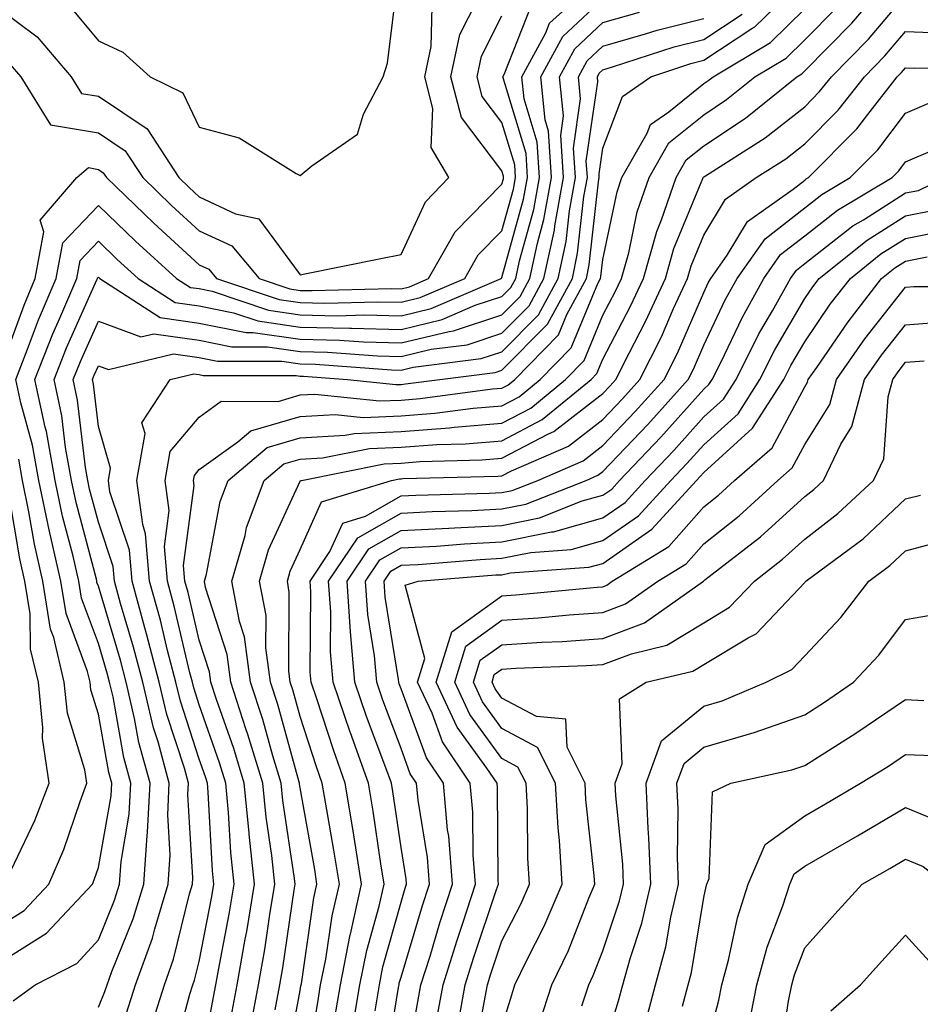
# Model space of a CAD drawing. Units: inches. Extents: x 1031843 to 1034483, y 7234538 to 7237178.
# Drawn here: x 1032050 to 1032140, y 7235210 to 7235308 of the extents above; entities that cross this region are included whole.
import ezdxf

# ---------------------------------------------------------------- set-up
doc = ezdxf.new("R2010")
doc.units = ezdxf.units.IN
doc.header["$MEASUREMENT"] = 0
doc.layers.add('Contour_10317234', color=7, linetype='Continuous', true_color=0xf88027)

msp = doc.modelspace()

# ---------------------------------------------------------------- linework, layer by layer
at = {"layer": 'Contour_10317234'}
for points in [[(1032049.612, 7235210.358, 3026), (1032051.8, 7235211.92, 3026), (1032055.921, 7235214.049, 3026), (1032058.05, 7235216.393, 3026), (1032059.651, 7235220.318, 3026), (1032060.14, 7235221.92, 3026), (1032060.296, 7235224.156, 3026), (1032061.116, 7235228.854, 3026), (1032061.273, 7235231.92, 3026), (1032060.589, 7235234.459, 3026), (1032059.515, 7235240.465, 3026), (1032059.163, 7235241.92, 3026), (1032058.929, 7235242.799, 3026), (1032058.05, 7235245.768, 3026), (1032056.39, 7235250.26, 3026), (1032056.116, 7235251.92, 3026), (1032055.55, 7235254.42, 3026), (1032054.495, 7235258.365, 3026), (1032053.773, 7235261.92, 3026), (1032052.894, 7235266.764, 3026), (1032052.776, 7235267.193, 3026), (1032051.761, 7235271.92, 3026), (1032053.538, 7235276.432, 3026), (1032054.339, 7235278.209, 3026), (1032055.921, 7235281.92, 3026), (1032056.253, 7235283.717, 3026), (1032058.05, 7235285.611, 3026), (1032059.925, 7235283.805, 3026), (1032061.995, 7235281.92, 3026), (1032065.667, 7235279.547, 3026), (1032068.05, 7235279.205, 3026), (1032071.448, 7235278.522, 3026), (1032073.851, 7235277.721, 3026), (1032078.05, 7235277.115, 3026), (1032082.972, 7235276.998, 3026), (1032083.128, 7235276.998, 3026), (1032088.05, 7235276.871, 3026), (1032092.112, 7235277.858, 3026), (1032095.394, 7235279.264, 3026), (1032098.05, 7235280.133, 3026), (1032098.929, 7235281.031, 3026), (1032099.417, 7235281.92, 3026), (1032099.788, 7235283.658, 3026), (1032101.214, 7235288.766, 3026), (1032101.78, 7235291.92, 3026), (1032101.546, 7235295.416, 3026), (1032100.237, 7235299.723, 3026), (1032100.023, 7235301.92, 3026), (1032102.386, 7235306.256, 3026), (1032102.757, 7235307.213, 3026), (1032107.952, 7235311.92, 3026)], [(1032055.14, 7235309.02, 3031), (1032058.05, 7235305.485, 3031), (1032060.472, 7235304.342, 3031), (1032063.187, 7235301.92, 3031), (1032066.429, 7235300.309, 3031), (1032068.05, 7235296.901, 3031), (1032071.995, 7235295.865, 3031), (1032077.64, 7235292.34, 3031), (1032078.05, 7235292.135, 3031), (1032079.202, 7235293.072, 3031), (1032083.734, 7235296.227, 3031), (1032084.339, 7235298.219, 3031), (1032086.292, 7235301.92, 3031), (1032086.702, 7235303.268, 3031), (1032087.737, 7235311.617, 3031)], [(1032068.05, 7235203.072, 3021), (1032069.437, 7235210.533, 3021), (1032069.691, 7235211.92, 3021), (1032070.042, 7235213.922, 3021), (1032071.019, 7235218.942, 3021), (1032071.507, 7235221.92, 3021), (1032071.175, 7235225.045, 3021), (1032070.96, 7235229.01, 3021), (1032070.667, 7235231.92, 3021), (1032070.062, 7235233.932, 3021), (1032068.05, 7235239.684, 3021), (1032067.503, 7235241.373, 3021), (1032067.366, 7235241.92, 3021), (1032067.132, 7235242.838, 3021), (1032065.569, 7235249.44, 3021), (1032064.886, 7235251.92, 3021), (1032064.593, 7235255.377, 3021), (1032065.062, 7235258.932, 3021), (1032064.671, 7235261.92, 3021), (1032065.179, 7235264.791, 3021), (1032068.05, 7235268.18, 3021), (1032070.218, 7235269.752, 3021), (1032075.882, 7235269.742, 3021), (1032078.05, 7235270.387, 3021), (1032079.495, 7235270.465, 3021), (1032085.921, 7235269.791, 3021), (1032088.05, 7235269.879, 3021), (1032089.944, 7235270.016, 3021), (1032097.112, 7235270.973, 3021), (1032098.05, 7235271.051, 3021), (1032098.616, 7235271.354, 3021), (1032099.319, 7235271.92, 3021), (1032103.636, 7235276.334, 3021), (1032104.476, 7235278.346, 3021), (1032106.429, 7235281.92, 3021), (1032106.702, 7235283.268, 3021), (1032107.62, 7235291.5, 3021), (1032107.698, 7235291.92, 3021), (1032107.679, 7235292.291, 3021), (1032108.05, 7235294.85, 3021), (1032110.003, 7235299.967, 3021), (1032112.796, 7235301.92, 3021), (1032116.761, 7235303.209, 3021), (1032118.05, 7235303.541, 3021), (1032122.816, 7235306.695, 3021), (1032123.109, 7235306.861, 3021), (1032128.05, 7235311.686, 3021)], [(1032075.569, 7235209.449, 3018), (1032076.038, 7235211.92, 3018), (1032076.331, 7235213.629, 3018), (1032077.444, 7235221.324, 3018), (1032077.542, 7235221.92, 3018), (1032077.484, 7235222.477, 3018), (1032076.331, 7235230.192, 3018), (1032076.155, 7235231.92, 3018), (1032075.335, 7235234.635, 3018), (1032074.339, 7235238.209, 3018), (1032073.128, 7235241.92, 3018), (1032072.523, 7235246.402, 3018), (1032072.034, 7235247.926, 3018), (1032071.292, 7235251.92, 3018), (1032072.601, 7235256.461, 3018), (1032072.737, 7235257.233, 3018), (1032074.495, 7235261.92, 3018), (1032076.429, 7235263.541, 3018), (1032078.05, 7235264.02, 3018), (1032080.276, 7235264.137, 3018), (1032084.905, 7235265.074, 3018), (1032088.05, 7235265.201, 3018), (1032091.605, 7235265.465, 3018), (1032094.437, 7235265.543, 3018), (1032098.05, 7235265.846, 3018), (1032102.034, 7235267.936, 3018), (1032106.878, 7235271.92, 3018), (1032107.464, 7235272.506, 3018), (1032108.05, 7235273.922, 3018), (1032110.804, 7235279.166, 3018), (1032112.073, 7235281.92, 3018), (1032113.382, 7235286.588, 3018), (1032113.851, 7235287.731, 3018), (1032115.316, 7235291.92, 3018), (1032116.312, 7235293.668, 3018), (1032118.05, 7235295.065, 3018), (1032122.171, 7235297.799, 3018), (1032127.269, 7235301.92, 3018), (1032127.757, 7235302.213, 3018), (1032128.05, 7235302.506, 3018), (1032132.737, 7235307.233, 3018), (1032136.722, 7235311.92, 3018)], [(1032058.05, 7235209.713, 3025), (1032058.694, 7235211.276, 3025), (1032058.909, 7235211.92, 3025), (1032059.378, 7235213.248, 3025), (1032061.507, 7235218.463, 3025), (1032062.562, 7235221.92, 3025), (1032062.874, 7235226.744, 3025), (1032062.933, 7235227.047, 3025), (1032063.187, 7235231.92, 3025), (1032062.073, 7235235.953, 3025), (1032061.644, 7235238.317, 3025), (1032060.804, 7235241.92, 3025), (1032060.237, 7235244.108, 3025), (1032058.05, 7235251.442, 3025), (1032057.913, 7235251.793, 3025), (1032057.894, 7235251.92, 3025), (1032057.855, 7235252.115, 3025), (1032055.843, 7235259.713, 3025), (1032055.394, 7235261.92, 3025), (1032054.788, 7235265.172, 3025), (1032054.437, 7235268.307, 3025), (1032053.675, 7235271.92, 3025), (1032054.905, 7235275.065, 3025), (1032057.913, 7235281.774, 3025), (1032057.972, 7235281.92, 3025), (1032057.972, 7235281.988, 3025), (1032058.05, 7235282.067, 3025), (1032058.128, 7235281.988, 3025), (1032058.206, 7235281.92, 3025), (1032064.183, 7235278.053, 3025), (1032068.05, 7235277.506, 3025), (1032072.698, 7235276.568, 3025), (1032073.401, 7235276.568, 3025), (1032078.05, 7235275.895, 3025), (1032081.937, 7235275.807, 3025), (1032084.339, 7235275.631, 3025), (1032088.05, 7235275.533, 3025), (1032092.816, 7235276.676, 3025), (1032093.245, 7235276.735, 3025), (1032098.05, 7235278.307, 3025), (1032099.847, 7235280.123, 3025), (1032100.823, 7235281.92, 3025), (1032101.566, 7235285.436, 3025), (1032102.21, 7235287.76, 3025), (1032102.952, 7235291.92, 3025), (1032102.659, 7235296.529, 3025), (1032102.327, 7235297.643, 3025), (1032101.898, 7235301.92, 3025), (1032104.066, 7235305.904, 3025), (1032108.05, 7235309.635, 3025)], [(1032076.566, 7235203.414, 3017), (1032078.05, 7235211.373, 3017), (1032078.128, 7235211.842, 3017), (1032078.148, 7235211.92, 3017), (1032078.167, 7235212.037, 3017), (1032079.417, 7235220.563, 3017), (1032079.71, 7235221.92, 3017), (1032079.495, 7235223.356, 3017), (1032078.05, 7235231.451, 3017), (1032077.991, 7235231.861, 3017), (1032077.991, 7235231.92, 3017), (1032077.952, 7235232.018, 3017), (1032075.823, 7235239.693, 3017), (1032075.101, 7235241.92, 3017), (1032074.651, 7235245.328, 3017), (1032074.671, 7235248.541, 3017), (1032074.026, 7235251.92, 3017), (1032074.925, 7235255.045, 3017), (1032078.05, 7235261.832, 3017), (1032078.069, 7235261.891, 3017), (1032078.167, 7235261.92, 3017), (1032086.39, 7235263.57, 3017), (1032088.05, 7235263.639, 3017), (1032089.905, 7235263.785, 3017), (1032096.038, 7235263.942, 3017), (1032098.05, 7235264.108, 3017), (1032102.659, 7235266.52, 3017), (1032103.206, 7235266.764, 3017), (1032108.05, 7235270.533, 3017), (1032108.734, 7235271.246, 3017), (1032109.339, 7235271.92, 3017), (1032110.648, 7235274.508, 3017), (1032112.288, 7235277.672, 3017), (1032114.241, 7235281.92, 3017), (1032115.081, 7235284.879, 3017), (1032117.972, 7235291.842, 3017), (1032117.991, 7235291.92, 3017), (1032118.011, 7235291.949, 3017), (1032118.05, 7235291.979, 3017), (1032118.226, 7235292.106, 3017), (1032124.124, 7235295.846, 3017), (1032128.05, 7235298.942, 3017), (1032129.534, 7235300.436, 3017), (1032130.706, 7235301.92, 3017), (1032134.359, 7235305.621, 3017), (1032138.05, 7235310.006, 3017)], [(1032048.05, 7235214.02, 3027), (1032052.913, 7235217.047, 3027), (1032057.464, 7235221.92, 3027), (1032057.64, 7235222.33, 3027), (1032058.05, 7235223.541, 3027), (1032059.319, 7235230.66, 3027), (1032059.378, 7235231.92, 3027), (1032059.085, 7235232.965, 3027), (1032058.05, 7235238.766, 3027), (1032057.308, 7235241.168, 3027), (1032057.23, 7235241.92, 3027), (1032056.976, 7235242.994, 3027), (1032054.847, 7235248.717, 3027), (1032054.339, 7235251.92, 3027), (1032053.245, 7235256.735, 3027), (1032053.167, 7235257.027, 3027), (1032052.151, 7235261.92, 3027), (1032051.526, 7235265.397, 3027), (1032050.355, 7235269.615, 3027), (1032049.866, 7235271.92, 3027), (1032051.038, 7235274.918, 3027), (1032052.132, 7235277.838, 3027), (1032053.87, 7235281.92, 3027), (1032054.515, 7235285.455, 3027), (1032058.05, 7235289.166, 3027), (1032061.741, 7235285.611, 3027), (1032065.804, 7235281.92, 3027), (1032067.171, 7235281.041, 3027), (1032068.05, 7235280.914, 3027), (1032069.319, 7235280.66, 3027), (1032074.905, 7235278.776, 3027), (1032078.05, 7235278.326, 3027), (1032081.722, 7235278.238, 3027), (1032084.437, 7235278.317, 3027), (1032088.05, 7235278.219, 3027), (1032091.038, 7235278.942, 3027), (1032097.972, 7235281.92, 3027), (1032097.991, 7235281.969, 3027), (1032098.05, 7235282.027, 3027), (1032100.198, 7235289.772, 3027), (1032100.589, 7235291.92, 3027), (1032100.433, 7235294.303, 3027), (1032098.167, 7235301.813, 3027), (1032098.148, 7235301.92, 3027), (1032098.265, 7235302.145, 3027), (1032100.96, 7235309.01, 3027)], [(1032048.05, 7235308.785, 3030), (1032051.976, 7235305.856, 3030), (1032055.355, 7235301.92, 3030), (1032056.39, 7235300.26, 3030), (1032058.05, 7235299.977, 3030), (1032062.874, 7235296.744, 3030), (1032066.019, 7235291.92, 3030), (1032067.054, 7235290.924, 3030), (1032068.05, 7235290.026, 3030), (1032071.644, 7235288.336, 3030), (1032073.968, 7235287.838, 3030), (1032078.05, 7235282.281, 3030), (1032078.499, 7235282.369, 3030), (1032086.058, 7235283.912, 3030), (1032088.05, 7235284.313, 3030), (1032090.472, 7235289.508, 3030), (1032092.796, 7235291.92, 3030), (1032091.019, 7235294.899, 3030), (1032091.194, 7235298.776, 3030), (1032090.394, 7235301.92, 3030), (1032091.019, 7235304.899, 3030), (1032091.136, 7235308.834, 3030)], [(1032049.28, 7235303.16, 3029), (1032050.355, 7235301.92, 3029), (1032053.304, 7235297.164, 3029), (1032058.05, 7235296.354, 3029), (1032060.706, 7235294.576, 3029), (1032062.444, 7235291.92, 3029), (1032065.296, 7235289.166, 3029), (1032068.05, 7235286.656, 3029), (1032071.273, 7235285.143, 3029), (1032073.987, 7235281.92, 3029), (1032077.034, 7235280.895, 3029), (1032078.05, 7235280.748, 3029), (1032079.241, 7235280.719, 3029), (1032087.054, 7235280.934, 3029), (1032088.05, 7235280.904, 3029), (1032088.87, 7235281.1, 3029), (1032090.765, 7235281.92, 3029), (1032093.421, 7235286.549, 3029), (1032098.05, 7235291.276, 3029), (1032098.187, 7235291.783, 3029), (1032098.206, 7235291.92, 3029), (1032098.206, 7235292.076, 3029), (1032098.05, 7235292.584, 3029), (1032094.026, 7235297.887, 3029), (1032092.991, 7235301.92, 3029), (1032093.89, 7235306.09, 3029), (1032095.589, 7235309.459, 3029)], [(1032071.214, 7235208.746, 3020), (1032071.819, 7235211.92, 3020), (1032072.601, 7235216.471, 3020), (1032072.757, 7235217.223, 3020), (1032073.519, 7235221.92, 3020), (1032072.991, 7235226.861, 3020), (1032072.991, 7235226.979, 3020), (1032072.503, 7235231.92, 3020), (1032071.468, 7235235.338, 3020), (1032069.749, 7235240.211, 3020), (1032069.202, 7235241.92, 3020), (1032069.066, 7235242.936, 3020), (1032068.05, 7235246.1, 3020), (1032066.937, 7235250.807, 3020), (1032066.624, 7235251.92, 3020), (1032066.487, 7235253.473, 3020), (1032067.542, 7235261.412, 3020), (1032067.484, 7235261.92, 3020), (1032067.562, 7235262.408, 3020), (1032068.05, 7235262.985, 3020), (1032071.878, 7235265.748, 3020), (1032073.148, 7235266.813, 3020), (1032078.05, 7235268.258, 3020), (1032081.507, 7235268.453, 3020), (1032084.3, 7235268.16, 3020), (1032088.05, 7235268.317, 3020), (1032091.409, 7235268.57, 3020), (1032095.198, 7235269.078, 3020), (1032098.05, 7235269.313, 3020), (1032099.749, 7235270.211, 3020), (1032101.839, 7235271.92, 3020), (1032104.905, 7235275.055, 3020), (1032107.542, 7235281.422, 3020), (1032107.816, 7235281.92, 3020), (1032107.855, 7235282.106, 3020), (1032108.05, 7235283.795, 3020), (1032109.456, 7235290.514, 3020), (1032109.944, 7235291.92, 3020), (1032112.444, 7235296.324, 3020), (1032112.776, 7235297.184, 3020), (1032114.573, 7235298.443, 3020), (1032118.05, 7235301.236, 3020), (1032118.46, 7235301.51, 3020), (1032118.968, 7235301.92, 3020), (1032124.651, 7235305.309, 3020), (1032128.05, 7235308.629, 3020)], [(1032073.011, 7235206.969, 3019), (1032073.929, 7235211.92, 3019), (1032074.534, 7235215.436, 3019), (1032075.042, 7235218.912, 3019), (1032075.53, 7235221.92, 3019), (1032075.237, 7235224.733, 3019), (1032074.671, 7235228.531, 3019), (1032074.339, 7235231.92, 3019), (1032072.874, 7235236.744, 3019), (1032072.679, 7235237.291, 3019), (1032071.175, 7235241.92, 3019), (1032070.804, 7235244.664, 3019), (1032068.675, 7235251.305, 3019), (1032068.558, 7235251.92, 3019), (1032068.753, 7235252.623, 3019), (1032070.12, 7235259.84, 3019), (1032070.901, 7235261.92, 3019), (1032074.788, 7235265.182, 3019), (1032078.05, 7235266.139, 3019), (1032082.523, 7235266.393, 3019), (1032083.401, 7235266.568, 3019), (1032088.05, 7235266.754, 3019), (1032092.855, 7235267.125, 3019), (1032093.304, 7235267.184, 3019), (1032098.05, 7235267.584, 3019), (1032100.901, 7235269.078, 3019), (1032104.359, 7235271.92, 3019), (1032106.194, 7235273.785, 3019), (1032108.05, 7235278.277, 3019), (1032109.3, 7235280.67, 3019), (1032109.886, 7235281.92, 3019), (1032110.609, 7235284.469, 3019), (1032111.448, 7235288.522, 3019), (1032112.64, 7235291.92, 3019), (1032114.593, 7235295.377, 3019), (1032118.05, 7235298.151, 3019), (1032120.316, 7235299.654, 3019), (1032123.109, 7235301.92, 3019), (1032126.214, 7235303.766, 3019), (1032128.05, 7235305.563, 3019), (1032131.214, 7235308.756, 3019)], [(1032048.05, 7235272.154, 3028), (1032050.687, 7235279.283, 3028), (1032051.8, 7235281.92, 3028), (1032052.659, 7235286.539, 3028), (1032052.269, 7235287.701, 3028), (1032055.921, 7235291.92, 3028), (1032057.073, 7235292.906, 3028), (1032058.05, 7235292.731, 3028), (1032058.538, 7235292.408, 3028), (1032058.851, 7235291.92, 3028), (1032063.538, 7235287.408, 3028), (1032068.05, 7235283.287, 3028), (1032068.987, 7235282.858, 3028), (1032069.769, 7235281.92, 3028), (1032075.96, 7235279.84, 3028), (1032078.05, 7235279.537, 3028), (1032080.491, 7235279.479, 3028), (1032085.745, 7235279.625, 3028), (1032088.05, 7235279.567, 3028), (1032089.944, 7235280.026, 3028), (1032094.359, 7235281.92, 3028), (1032095.706, 7235284.264, 3028), (1032098.05, 7235286.656, 3028), (1032099.202, 7235290.777, 3028), (1032099.398, 7235291.92, 3028), (1032099.319, 7235293.19, 3028), (1032098.05, 7235297.379, 3028), (1032096.097, 7235299.957, 3028), (1032095.589, 7235301.92, 3028), (1032096.019, 7235303.942, 3028), (1032098.05, 7235307.955, 3028)], [(1032060.843, 7235209.117, 3024), (1032061.741, 7235211.92, 3024), (1032063.401, 7235216.568, 3024), (1032063.636, 7235217.496, 3024), (1032064.964, 7235221.92, 3024), (1032065.159, 7235224.811, 3024), (1032064.925, 7235228.785, 3024), (1032065.081, 7235231.92, 3024), (1032063.968, 7235236.002, 3024), (1032063.519, 7235237.389, 3024), (1032062.444, 7235241.92, 3024), (1032061.546, 7235245.406, 3024), (1032060.257, 7235249.713, 3024), (1032059.651, 7235251.92, 3024), (1032059.515, 7235253.395, 3024), (1032058.05, 7235257.77, 3024), (1032057.171, 7235261.051, 3024), (1032056.995, 7235261.92, 3024), (1032056.761, 7235263.199, 3024), (1032055.999, 7235269.869, 3024), (1032055.569, 7235271.92, 3024), (1032056.273, 7235273.697, 3024), (1032058.05, 7235277.682, 3024), (1032062.269, 7235276.139, 3024), (1032063.538, 7235276.442, 3024), (1032068.05, 7235275.807, 3024), (1032071.273, 7235275.152, 3024), (1032074.827, 7235275.152, 3024), (1032078.05, 7235274.684, 3024), (1032080.745, 7235274.625, 3024), (1032085.726, 7235274.244, 3024), (1032088.05, 7235274.186, 3024), (1032091.038, 7235274.908, 3024), (1032094.612, 7235275.358, 3024), (1032098.05, 7235276.49, 3024), (1032100.745, 7235279.225, 3024), (1032102.21, 7235281.92, 3024), (1032103.245, 7235286.725, 3024), (1032103.284, 7235287.154, 3024), (1032104.144, 7235291.92, 3024), (1032103.87, 7235296.09, 3024), (1032104.163, 7235298.024, 3024), (1032103.753, 7235301.92, 3024), (1032105.276, 7235304.693, 3024), (1032108.05, 7235307.291, 3024), (1032111.663, 7235308.317, 3024)], [(1032063.011, 7235206.959, 3023), (1032064.593, 7235211.92, 3023), (1032065.491, 7235214.479, 3023), (1032067.093, 7235220.963, 3023), (1032067.386, 7235221.92, 3023), (1032067.425, 7235222.545, 3023), (1032066.917, 7235230.797, 3023), (1032066.976, 7235231.92, 3023), (1032066.585, 7235233.395, 3023), (1032064.847, 7235238.717, 3023), (1032064.085, 7235241.92, 3023), (1032062.835, 7235246.715, 3023), (1032062.659, 7235247.301, 3023), (1032061.39, 7235251.92, 3023), (1032061.136, 7235255.006, 3023), (1032059.183, 7235260.777, 3023), (1032059.046, 7235261.92, 3023), (1032059.261, 7235263.121, 3023), (1032058.05, 7235267.262, 3023), (1032057.562, 7235271.442, 3023), (1032057.464, 7235271.92, 3023), (1032057.64, 7235272.34, 3023), (1032058.05, 7235273.277, 3023), (1032059.046, 7235272.906, 3023), (1032065.511, 7235274.459, 3023), (1032068.05, 7235274.098, 3023), (1032069.866, 7235273.736, 3023), (1032076.234, 7235273.727, 3023), (1032078.05, 7235273.473, 3023), (1032079.573, 7235273.434, 3023), (1032087.093, 7235272.867, 3023), (1032088.05, 7235272.848, 3023), (1032089.261, 7235273.141, 3023), (1032095.98, 7235273.981, 3023), (1032098.05, 7235274.664, 3023), (1032101.663, 7235278.317, 3023), (1032103.616, 7235281.92, 3023), (1032104.398, 7235285.572, 3023), (1032104.73, 7235288.61, 3023), (1032105.335, 7235291.92, 3023), (1032105.14, 7235294.83, 3023), (1032105.843, 7235299.723, 3023), (1032105.628, 7235301.92, 3023), (1032106.487, 7235303.483, 3023), (1032108.05, 7235304.957, 3023), (1032112.288, 7235306.149, 3023), (1032113.441, 7235306.529, 3023), (1032118.05, 7235307.682, 3023)], [(1032065.413, 7235204.567, 3022), (1032067.132, 7235211.002, 3022), (1032067.425, 7235211.92, 3022), (1032067.581, 7235212.379, 3022), (1032068.05, 7235214.244, 3022), (1032069.3, 7235220.67, 3022), (1032069.495, 7235221.92, 3022), (1032069.359, 7235223.229, 3022), (1032068.929, 7235231.031, 3022), (1032068.851, 7235231.92, 3022), (1032068.655, 7235232.535, 3022), (1032068.05, 7235234.283, 3022), (1032066.175, 7235240.045, 3022), (1032065.726, 7235241.92, 3022), (1032064.905, 7235245.055, 3022), (1032064.202, 7235248.072, 3022), (1032063.128, 7235251.92, 3022), (1032062.737, 7235256.617, 3022), (1032062.444, 7235257.535, 3022), (1032061.859, 7235261.92, 3022), (1032062.679, 7235266.549, 3022), (1032062.366, 7235267.604, 3022), (1032065.179, 7235271.92, 3022), (1032067.503, 7235272.477, 3022), (1032068.05, 7235272.399, 3022), (1032068.441, 7235272.32, 3022), (1032077.659, 7235272.311, 3022), (1032078.05, 7235272.252, 3022), (1032078.382, 7235272.252, 3022), (1032082.757, 7235271.92, 3022), (1032087.542, 7235271.412, 3022), (1032088.05, 7235271.432, 3022), (1032088.499, 7235271.471, 3022), (1032091.878, 7235271.92, 3022), (1032097.366, 7235272.613, 3022), (1032098.05, 7235272.838, 3022), (1032102.562, 7235277.408, 3022), (1032105.023, 7235281.92, 3022), (1032105.55, 7235284.42, 3022), (1032106.175, 7235290.055, 3022), (1032106.526, 7235291.92, 3022), (1032106.409, 7235293.561, 3022), (1032107.542, 7235301.422, 3022), (1032107.503, 7235301.92, 3022), (1032107.698, 7235302.281, 3022), (1032108.05, 7235302.613, 3022), (1032109.007, 7235302.887, 3022), (1032115.101, 7235304.869, 3022), (1032118.05, 7235305.611, 3022), (1032121.839, 7235308.121, 3022)], [(1032078.441, 7235202.301, 3016), (1032079.788, 7235210.172, 3016), (1032080.081, 7235211.92, 3016), (1032080.589, 7235214.459, 3016), (1032081.214, 7235218.756, 3016), (1032081.937, 7235221.92, 3016), (1032081.39, 7235225.27, 3016), (1032080.687, 7235229.283, 3016), (1032080.237, 7235231.92, 3016), (1032079.671, 7235233.541, 3016), (1032078.05, 7235238.512, 3016), (1032077.308, 7235241.178, 3016), (1032077.073, 7235241.92, 3016), (1032076.917, 7235243.053, 3016), (1032076.976, 7235250.846, 3016), (1032076.78, 7235251.92, 3016), (1032077.054, 7235252.916, 3016), (1032078.05, 7235255.074, 3016), (1032080.179, 7235259.791, 3016), (1032087.112, 7235261.92, 3016), (1032087.894, 7235262.076, 3016), (1032088.05, 7235262.086, 3016), (1032088.226, 7235262.096, 3016), (1032097.64, 7235262.33, 3016), (1032098.05, 7235262.369, 3016), (1032098.987, 7235262.867, 3016), (1032104.651, 7235265.318, 3016), (1032108.05, 7235267.955, 3016), (1032109.984, 7235269.986, 3016), (1032111.722, 7235271.92, 3016), (1032113.851, 7235276.129, 3016), (1032115.062, 7235278.932, 3016), (1032116.429, 7235281.92, 3016), (1032116.8, 7235283.18, 3016), (1032118.05, 7235286.217, 3016), (1032120.198, 7235289.772, 3016), (1032123.226, 7235291.92, 3016), (1032126.175, 7235293.785, 3016), (1032128.05, 7235295.27, 3016), (1032131.37, 7235298.6, 3016), (1032133.968, 7235301.92, 3016), (1032135.999, 7235303.971, 3016), (1032138.05, 7235306.412, 3016), (1032142.347, 7235306.217, 3016)], [(1032081.448, 7235208.512, 3015), (1032082.034, 7235211.92, 3015), (1032083.011, 7235216.881, 3015), (1032083.03, 7235216.949, 3015), (1032084.144, 7235221.92, 3015), (1032083.401, 7235226.568, 3015), (1032083.304, 7235227.184, 3015), (1032082.523, 7235231.92, 3015), (1032081.351, 7235235.211, 3015), (1032079.71, 7235240.27, 3015), (1032079.144, 7235241.92, 3015), (1032079.046, 7235242.926, 3015), (1032079.105, 7235250.865, 3015), (1032079.026, 7235251.92, 3015), (1032080.999, 7235254.879, 3015), (1032082.269, 7235257.692, 3015), (1032084.515, 7235258.375, 3015), (1032088.05, 7235260.377, 3015), (1032089.515, 7235260.455, 3015), (1032096.78, 7235260.651, 3015), (1032098.05, 7235260.709, 3015), (1032099.046, 7235260.914, 3015), (1032101.605, 7235261.92, 3015), (1032106.097, 7235263.863, 3015), (1032108.05, 7235265.377, 3015), (1032111.253, 7235268.727, 3015), (1032114.124, 7235271.92, 3015), (1032115.433, 7235274.537, 3015), (1032118.05, 7235280.543, 3015), (1032118.499, 7235281.481, 3015), (1032118.734, 7235281.92, 3015), (1032120.374, 7235284.244, 3015), (1032122.386, 7235287.584, 3015), (1032126.898, 7235290.768, 3015), (1032128.05, 7235291.676, 3015), (1032128.187, 7235291.783, 3015), (1032128.421, 7235291.92, 3015), (1032133.226, 7235296.744, 3015), (1032134.3, 7235298.17, 3015), (1032137.23, 7235301.92, 3015), (1032137.64, 7235302.33, 3015), (1032138.05, 7235302.809, 3015), (1032138.909, 7235302.77, 3015), (1032147.054, 7235302.916, 3015)], [(1032083.148, 7235207.018, 3014), (1032083.968, 7235211.92, 3014), (1032084.651, 7235215.328, 3014), (1032085.882, 7235219.742, 3014), (1032086.37, 7235221.92, 3014), (1032086.038, 7235223.922, 3014), (1032085.276, 7235229.137, 3014), (1032084.808, 7235231.92, 3014), (1032083.03, 7235236.891, 3014), (1032082.991, 7235236.979, 3014), (1032081.312, 7235241.92, 3014), (1032081.058, 7235244.928, 3014), (1032081.077, 7235248.893, 3014), (1032080.862, 7235251.92, 3014), (1032083.753, 7235256.227, 3014), (1032088.05, 7235258.658, 3014), (1032091.136, 7235258.824, 3014), (1032095.062, 7235258.932, 3014), (1032098.05, 7235259.088, 3014), (1032100.413, 7235259.557, 3014), (1032106.409, 7235261.92, 3014), (1032107.562, 7235262.418, 3014), (1032108.05, 7235262.809, 3014), (1032112.503, 7235267.467, 3014), (1032116.507, 7235271.92, 3014), (1032117.015, 7235272.945, 3014), (1032118.05, 7235275.309, 3014), (1032120.179, 7235279.791, 3014), (1032121.37, 7235281.92, 3014), (1032124.124, 7235285.836, 3014), (1032128.05, 7235288.912, 3014), (1032129.749, 7235290.231, 3014), (1032132.562, 7235291.92, 3014), (1032135.296, 7235294.664, 3014), (1032138.05, 7235298.297, 3014), (1032140.589, 7235299.381, 3014)], [(1032085.472, 7235209.342, 3013), (1032085.901, 7235211.92, 3013), (1032086.253, 7235213.707, 3013), (1032088.05, 7235220.133, 3013), (1032088.46, 7235221.51, 3013), (1032088.597, 7235221.92, 3013), (1032088.558, 7235222.428, 3013), (1032088.05, 7235225.553, 3013), (1032087.23, 7235231.09, 3013), (1032087.093, 7235231.92, 3013), (1032086.546, 7235233.424, 3013), (1032084.632, 7235238.512, 3013), (1032083.48, 7235241.92, 3013), (1032083.05, 7235246.92, 3013), (1032082.698, 7235251.92, 3013), (1032084.847, 7235255.123, 3013), (1032088.05, 7235256.94, 3013), (1032092.776, 7235257.193, 3013), (1032093.343, 7235257.213, 3013), (1032098.05, 7235257.457, 3013), (1032101.761, 7235258.209, 3013), (1032105.999, 7235259.879, 3013), (1032108.05, 7235260.445, 3013), (1032108.929, 7235261.051, 3013), (1032109.71, 7235261.92, 3013), (1032113.792, 7235266.188, 3013), (1032118.05, 7235270.953, 3013), (1032118.558, 7235271.412, 3013), (1032118.89, 7235271.92, 3013), (1032119.73, 7235273.6, 3013), (1032121.878, 7235278.102, 3013), (1032124.007, 7235281.92, 3013), (1032125.667, 7235284.293, 3013), (1032128.05, 7235286.158, 3013), (1032131.292, 7235288.678, 3013), (1032136.722, 7235291.92, 3013), (1032137.386, 7235292.584, 3013), (1032138.05, 7235293.473, 3013), (1032140.765, 7235294.645, 3013)], [(1032086.487, 7235203.492, 3012), (1032087.796, 7235211.676, 3012), (1032087.855, 7235211.92, 3012), (1032087.874, 7235212.086, 3012), (1032088.05, 7235212.701, 3012), (1032090.179, 7235219.791, 3012), (1032090.862, 7235221.92, 3012), (1032090.667, 7235224.537, 3012), (1032089.73, 7235230.231, 3012), (1032089.593, 7235231.92, 3012), (1032088.968, 7235232.838, 3012), (1032088.05, 7235235.338, 3012), (1032086.253, 7235240.123, 3012), (1032085.648, 7235241.92, 3012), (1032085.413, 7235244.547, 3012), (1032084.769, 7235248.639, 3012), (1032084.534, 7235251.92, 3012), (1032085.941, 7235254.029, 3012), (1032088.05, 7235255.221, 3012), (1032091.546, 7235255.406, 3012), (1032094.339, 7235255.641, 3012), (1032098.05, 7235255.826, 3012), (1032102.952, 7235256.813, 3012), (1032103.148, 7235256.832, 3012), (1032108.05, 7235258.199, 3012), (1032110.257, 7235259.723, 3012), (1032112.249, 7235261.92, 3012), (1032115.081, 7235264.889, 3012), (1032118.05, 7235268.199, 3012), (1032120.003, 7235269.967, 3012), (1032121.253, 7235271.92, 3012), (1032123.519, 7235276.442, 3012), (1032124.847, 7235278.717, 3012), (1032126.644, 7235281.92, 3012), (1032127.23, 7235282.75, 3012), (1032128.05, 7235283.404, 3012), (1032132.835, 7235287.125, 3012), (1032133.87, 7235287.74, 3012), (1032138.05, 7235290.397, 3012), (1032139.319, 7235290.641, 3012), (1032141.956, 7235291.92, 3012)], [(1032088.226, 7235202.086, 3011), (1032089.71, 7235210.26, 3011), (1032090.023, 7235211.92, 3011), (1032090.921, 7235214.781, 3011), (1032091.898, 7235218.072, 3011), (1032093.148, 7235221.92, 3011), (1032092.776, 7235226.647, 3011), (1032092.659, 7235227.301, 3011), (1032092.249, 7235231.92, 3011), (1032090.569, 7235234.43, 3011), (1032088.05, 7235241.266, 3011), (1032087.874, 7235241.744, 3011), (1032087.816, 7235241.92, 3011), (1032087.796, 7235242.184, 3011), (1032086.487, 7235250.348, 3011), (1032086.37, 7235251.92, 3011), (1032087.034, 7235252.926, 3011), (1032088.05, 7235253.502, 3011), (1032089.73, 7235253.59, 3011), (1032095.882, 7235254.088, 3011), (1032098.05, 7235254.205, 3011), (1032100.901, 7235254.781, 3011), (1032104.905, 7235255.074, 3011), (1032108.05, 7235255.953, 3011), (1032111.585, 7235258.395, 3011), (1032114.788, 7235261.92, 3011), (1032116.37, 7235263.59, 3011), (1032118.05, 7235265.455, 3011), (1032121.448, 7235268.522, 3011), (1032123.616, 7235271.92, 3011), (1032125.101, 7235274.869, 3011), (1032128.05, 7235279.938, 3011), (1032128.851, 7235281.11, 3011), (1032129.476, 7235281.92, 3011), (1032134.241, 7235285.729, 3011), (1032138.05, 7235288.141, 3011), (1032141.214, 7235288.766, 3011)], [(1032091.566, 7235208.395, 3010), (1032092.21, 7235211.92, 3010), (1032093.616, 7235216.363, 3010), (1032094.163, 7235218.033, 3010), (1032095.413, 7235221.92, 3010), (1032095.198, 7235224.772, 3010), (1032095.159, 7235229.029, 3010), (1032094.905, 7235231.92, 3010), (1032092.151, 7235236.022, 3010), (1032091.116, 7235238.863, 3010), (1032089.691, 7235241.92, 3010), (1032090.413, 7235244.283, 3010), (1032088.441, 7235251.539, 3010), (1032089.749, 7235251.92, 3010), (1032097.425, 7235252.545, 3010), (1032098.05, 7235252.574, 3010), (1032098.87, 7235252.74, 3010), (1032106.663, 7235253.317, 3010), (1032108.05, 7235253.697, 3010), (1032112.913, 7235257.067, 3010), (1032117.327, 7235261.92, 3010), (1032117.679, 7235262.291, 3010), (1032118.05, 7235262.711, 3010), (1032122.894, 7235267.076, 3010), (1032125.98, 7235271.92, 3010), (1032126.683, 7235273.297, 3010), (1032128.05, 7235275.66, 3010), (1032130.589, 7235279.371, 3010), (1032132.581, 7235281.92, 3010), (1032135.609, 7235284.352, 3010), (1032138.05, 7235285.895, 3010), (1032142.991, 7235286.861, 3010)], [(1032093.597, 7235207.477, 3009), (1032094.417, 7235211.92, 3009), (1032095.276, 7235214.684, 3009), (1032097.523, 7235221.393, 3009), (1032097.698, 7235221.92, 3009), (1032097.659, 7235222.311, 3009), (1032097.601, 7235231.471, 3009), (1032097.562, 7235231.92, 3009), (1032096.546, 7235233.414, 3009), (1032093.597, 7235237.467, 3009), (1032091.526, 7235241.92, 3009), (1032093.069, 7235246.91, 3009), (1032098.05, 7235250.475, 3009), (1032099.417, 7235250.563, 3009), (1032107.484, 7235251.344, 3009), (1032108.05, 7235251.383, 3009), (1032108.441, 7235251.529, 3009), (1032108.987, 7235251.92, 3009), (1032114.593, 7235255.377, 3009), (1032118.05, 7235259.303, 3009), (1032119.515, 7235260.455, 3009), (1032121.097, 7235261.92, 3009), (1032124.827, 7235265.143, 3009), (1032128.05, 7235271.197, 3009), (1032128.323, 7235271.647, 3009), (1032128.401, 7235271.92, 3009), (1032129.241, 7235273.102, 3009), (1032132.347, 7235277.633, 3009), (1032135.667, 7235281.92, 3009), (1032136.995, 7235282.975, 3009), (1032138.05, 7235283.649, 3009), (1032140.198, 7235284.068, 3009)], [(1032095.296, 7235204.684, 3008), (1032096.292, 7235210.172, 3008), (1032096.624, 7235211.92, 3008), (1032096.956, 7235213.014, 3008), (1032098.05, 7235216.276, 3008), (1032099.964, 7235220.006, 3008), (1032100.784, 7235221.92, 3008), (1032100.609, 7235224.488, 3008), (1032100.569, 7235229.401, 3008), (1032100.433, 7235231.92, 3008), (1032099.632, 7235233.502, 3008), (1032098.05, 7235234.352, 3008), (1032094.866, 7235238.727, 3008), (1032093.382, 7235241.92, 3008), (1032094.476, 7235245.494, 3008), (1032098.05, 7235248.053, 3008), (1032101.683, 7235248.287, 3008), (1032104.71, 7235248.58, 3008), (1032108.05, 7235248.815, 3008), (1032110.296, 7235249.674, 3008), (1032113.499, 7235251.92, 3008), (1032116.312, 7235253.658, 3008), (1032118.05, 7235255.621, 3008), (1032121.566, 7235258.404, 3008), (1032125.394, 7235261.92, 3008), (1032126.819, 7235263.151, 3008), (1032128.05, 7235265.475, 3008), (1032130.53, 7235269.44, 3008), (1032131.194, 7235271.92, 3008), (1032134.026, 7235275.953, 3008), (1032138.05, 7235281.051, 3008), (1032138.851, 7235281.119, 3008), (1032147.269, 7235281.129, 3008)], [(1032098.05, 7235207.721, 3007), (1032099.026, 7235210.953, 3007), (1032099.339, 7235211.92, 3007), (1032100.511, 7235214.391, 3007), (1032102.23, 7235217.74, 3007), (1032104.007, 7235221.92, 3007), (1032103.753, 7235226.227, 3007), (1032103.616, 7235227.477, 3007), (1032103.362, 7235231.92, 3007), (1032101.585, 7235235.455, 3007), (1032098.05, 7235237.34, 3007), (1032096.116, 7235239.986, 3007), (1032095.218, 7235241.92, 3007), (1032095.882, 7235244.088, 3007), (1032098.05, 7235245.631, 3007), (1032102.015, 7235245.895, 3007), (1032104.007, 7235245.963, 3007), (1032108.05, 7235246.246, 3007), (1032112.171, 7235247.809, 3007), (1032118.011, 7235251.92, 3007), (1032118.03, 7235251.93, 3007), (1032118.05, 7235251.949, 3007), (1032118.167, 7235252.047, 3007), (1032123.655, 7235256.315, 3007), (1032128.05, 7235260.318, 3007), (1032128.968, 7235261.012, 3007), (1032129.925, 7235261.92, 3007), (1032131.644, 7235265.514, 3007), (1032132.718, 7235267.242, 3007), (1032133.987, 7235271.92, 3007), (1032135.667, 7235274.313, 3007), (1032138.05, 7235277.33, 3007), (1032142.308, 7235277.662, 3007)], [(1032101.78, 7235208.18, 3006), (1032102.991, 7235211.92, 3006), (1032104.632, 7235215.338, 3006), (1032106.644, 7235220.524, 3006), (1032107.249, 7235221.92, 3006), (1032107.191, 7235222.779, 3006), (1032106.37, 7235230.25, 3006), (1032106.292, 7235231.92, 3006), (1032104.515, 7235235.465, 3006), (1032104.378, 7235238.258, 3006), (1032101.468, 7235238.512, 3006), (1032098.05, 7235240.328, 3006), (1032097.386, 7235241.246, 3006), (1032097.073, 7235241.92, 3006), (1032097.288, 7235242.672, 3006), (1032098.05, 7235243.209, 3006), (1032099.437, 7235243.297, 3006), (1032106.409, 7235243.561, 3006), (1032108.05, 7235243.668, 3006), (1032110.882, 7235244.742, 3006), (1032114.398, 7235245.572, 3006), (1032118.05, 7235247.809, 3006), (1032120.609, 7235249.352, 3006), (1032123.069, 7235251.92, 3006), (1032125.862, 7235254.098, 3006), (1032128.05, 7235256.08, 3006), (1032131.351, 7235258.619, 3006), (1032134.866, 7235261.92, 3006), (1032135.901, 7235264.068, 3006), (1032136.312, 7235270.182, 3006), (1032136.78, 7235271.92, 3006), (1032137.308, 7235272.672, 3006), (1032138.05, 7235273.619, 3006), (1032139.886, 7235273.756, 3006)], [(1032048.05, 7235217.652, 3028), (1032050.687, 7235219.283, 3028), (1032053.148, 7235221.92, 3028), (1032054.632, 7235225.338, 3028), (1032056.234, 7235230.094, 3028), (1032056.917, 7235231.92, 3028), (1032056.722, 7235233.248, 3028), (1032054.984, 7235238.844, 3028), (1032054.671, 7235241.92, 3028), (1032053.636, 7235246.334, 3028), (1032053.323, 7235247.184, 3028), (1032052.542, 7235251.92, 3028), (1032051.722, 7235255.582, 3028), (1032051.175, 7235258.785, 3028), (1032050.53, 7235261.92, 3028), (1032050.159, 7235264.029, 3028)], [(1032049.417, 7235223.287, 3029), (1032051.761, 7235228.209, 3029), (1032053.167, 7235231.92, 3029), (1032052.503, 7235236.363, 3029), (1032052.562, 7235237.408, 3029), (1032052.112, 7235241.92, 3029), (1032051.331, 7235245.201, 3029), (1032051.292, 7235248.678, 3029), (1032050.765, 7235251.92, 3029), (1032050.257, 7235254.127, 3029), (1032049.144, 7235260.826, 3029)], [(1032105.98, 7235209.84, 3005), (1032106.644, 7235211.92, 3005), (1032107.093, 7235212.867, 3005), (1032108.05, 7235215.309, 3005), (1032109.71, 7235220.26, 3005), (1032110.101, 7235221.92, 3005), (1032110.023, 7235223.883, 3005), (1032109.319, 7235230.651, 3005), (1032109.261, 7235231.92, 3005), (1032109.964, 7235233.824, 3005), (1032109.71, 7235240.27, 3005), (1032112.347, 7235241.92, 3005), (1032116.976, 7235243.004, 3005), (1032118.05, 7235243.668, 3005), (1032122.444, 7235246.324, 3005), (1032123.245, 7235246.715, 3005), (1032128.05, 7235251.803, 3005), (1032128.109, 7235251.861, 3005), (1032128.148, 7235251.92, 3005), (1032133.831, 7235256.139, 3005), (1032138.05, 7235260.074, 3005), (1032139.515, 7235260.465, 3005)], [(1032108.05, 7235205.26, 3004), (1032109.612, 7235210.348, 3004), (1032110.042, 7235211.92, 3004), (1032110.784, 7235214.654, 3004), (1032111.917, 7235218.043, 3004), (1032112.816, 7235221.92, 3004), (1032112.62, 7235226.5, 3004), (1032112.523, 7235227.438, 3004), (1032112.327, 7235231.92, 3004), (1032113.851, 7235236.119, 3004), (1032118.05, 7235239.557, 3004), (1032119.886, 7235240.084, 3004), (1032124.222, 7235241.92, 3004), (1032126.78, 7235243.19, 3004), (1032128.05, 7235244.527, 3004), (1032131.624, 7235248.336, 3004), (1032134.398, 7235251.92, 3004), (1032136.487, 7235253.483, 3004), (1032138.05, 7235254.928, 3004), (1032142.132, 7235256.012, 3004)], [(1032112.171, 7235207.799, 3003), (1032113.265, 7235211.92, 3003), (1032114.3, 7235215.68, 3003), (1032114.788, 7235218.649, 3003), (1032115.53, 7235221.92, 3003), (1032115.433, 7235224.547, 3003), (1032115.511, 7235229.371, 3003), (1032115.394, 7235231.92, 3003), (1032116.097, 7235233.873, 3003), (1032118.05, 7235235.475, 3003), (1032123.05, 7235236.92, 3003), (1032128.05, 7235238.697, 3003), (1032130.023, 7235239.938, 3003), (1032132.894, 7235241.92, 3003), (1032135.394, 7235244.586, 3003), (1032138.05, 7235248.131, 3003), (1032141.273, 7235248.697, 3003)], [(1032115.941, 7235209.801, 3002), (1032116.487, 7235211.92, 3002), (1032116.819, 7235213.141, 3002), (1032118.05, 7235220.582, 3002), (1032118.284, 7235221.686, 3002), (1032118.362, 7235221.92, 3002), (1032118.577, 7235222.457, 3002), (1032118.909, 7235231.061, 3002), (1032120.745, 7235231.92, 3002), (1032126.761, 7235233.219, 3002), (1032128.05, 7235233.678, 3002), (1032132.757, 7235236.627, 3002), (1032133.128, 7235236.852, 3002), (1032138.05, 7235240.192, 3002), (1032139.866, 7235240.113, 3002)], [(1032118.05, 7235204.733, 3001), (1032119.554, 7235210.416, 3001), (1032119.847, 7235211.92, 3001), (1032120.511, 7235214.381, 3001), (1032121.39, 7235218.58, 3001), (1032122.464, 7235221.92, 3001), (1032124.124, 7235225.836, 3001), (1032128.05, 7235228.678, 3001), (1032130.101, 7235229.86, 3001), (1032133.597, 7235231.92, 3001), (1032136.351, 7235233.61, 3001), (1032138.05, 7235234.762, 3001), (1032140.765, 7235234.645, 3001)], [(1032122.444, 7235207.526, 3000), (1032123.304, 7235211.92, 3000), (1032124.319, 7235215.66, 3000), (1032125.882, 7235219.752, 3000), (1032126.585, 7235221.92, 3000), (1032127.015, 7235222.945, 3000), (1032128.05, 7235223.697, 3000), (1032132.21, 7235226.08, 3000), (1032133.284, 7235226.686, 3000), (1032138.05, 7235229.488, 3000), (1032142.191, 7235227.77, 3000), (1032143.538, 7235227.418, 3000), (1032148.05, 7235224.264, 3000), (1032148.812, 7235222.682, 3000), (1032149.163, 7235221.92, 3000), (1032150.941, 7235219.02, 3000), (1032152.464, 7235216.334, 3000), (1032156.097, 7235211.92, 3000), (1032157.191, 7235211.061, 3000), (1032158.05, 7235210.553, 3000), (1032162.054, 7235205.934, 3000)], [(1032125.569, 7235204.401, 2999), (1032126.448, 7235210.309, 2999), (1032126.761, 7235211.92, 2999), (1032127.034, 7235212.936, 2999), (1032128.05, 7235215.602, 2999), (1032131.038, 7235218.922, 2999), (1032133.753, 7235221.92, 2999), (1032136.487, 7235223.473, 2999), (1032138.05, 7235224.391, 2999), (1032139.788, 7235223.668, 2999), (1032142.034, 7235221.92, 2999), (1032144.905, 7235218.776, 2999), (1032148.05, 7235215.846, 2999), (1032149.456, 7235213.336, 2999), (1032150.628, 7235211.92, 2999), (1032154.769, 7235208.649, 2999)], [(1032130.628, 7235209.342, 2998), (1032133.597, 7235211.92, 2998), (1032135.706, 7235214.264, 2998), (1032138.05, 7235216.852, 2998), (1032140.394, 7235214.264, 2998), (1032142.913, 7235211.92, 2998), (1032146.37, 7235210.231, 2998), (1032148.05, 7235209.293, 2998)]]:
    msp.add_polyline3d(points, dxfattribs=at)

doc.saveas('drawing.dxf')
